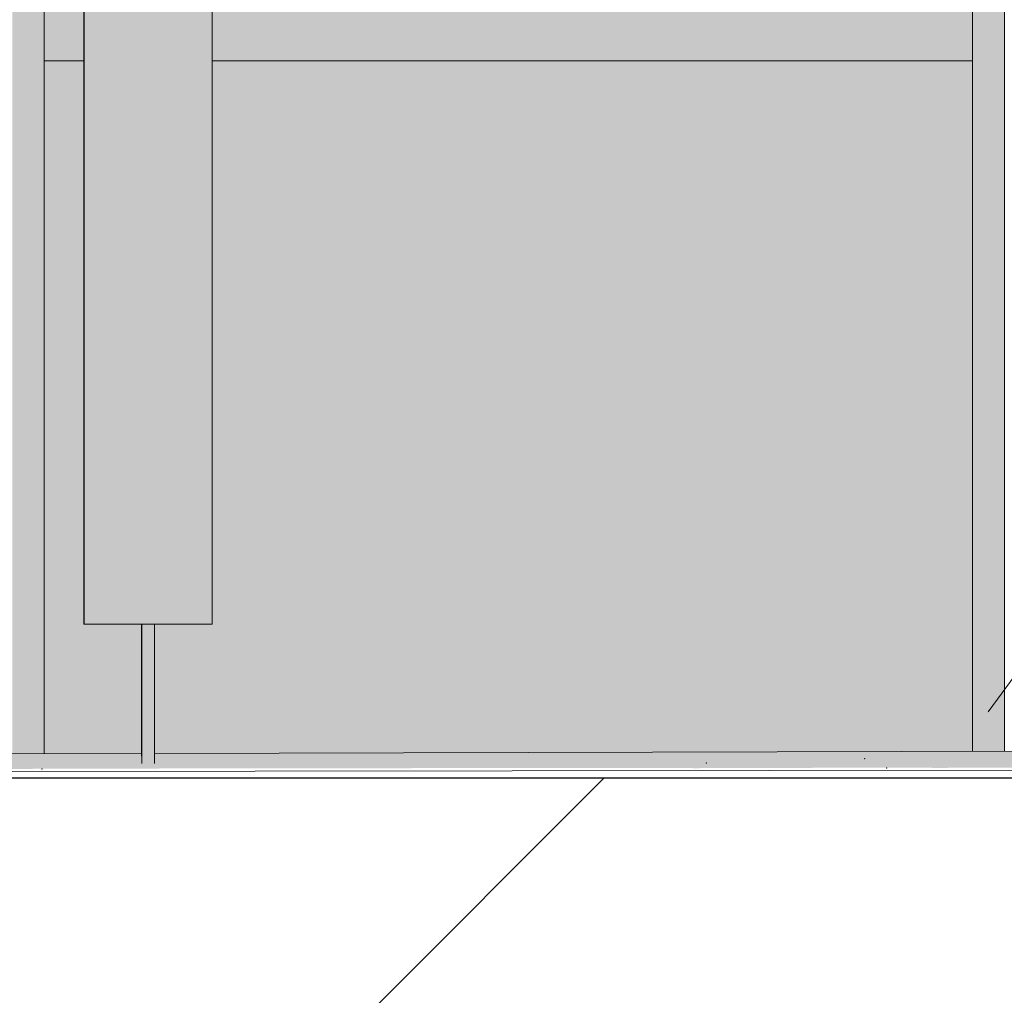
# Model space of a CAD drawing. Units: millimetres. Extents: x -7745316 to -7313902, y -134700 to 18311.
# Drawn here: x -7473095 to -7471556, y -339 to 1184 of the extents above; entities that cross this region are included whole.
import ezdxf

# ---------------------------------------------------------------- set-up
doc = ezdxf.new("R2010")
doc.units = ezdxf.units.MM
doc.header["$MEASUREMENT"] = 0
doc.linetypes.add('Traits', pattern=[282.222223, 141.111112, -141.111112])
for name, color, linetype in [('00 DALLES POUTRES.CBA', 7, 'Continuous'), ('00 MAILLAGES TERRAINS.CBA', 7, 'Continuous'), ('00 MURS.CBA', 7, 'Continuous'), ('00 OBJETS.CBA', 7, 'Continuous')]:
    doc.layers.add(name, color=color, linetype=linetype)
for name, color, linetype, lineweight, true_color in [('00 DALLES POUTRES.CBA_Stylo_No__252', 7, 'Continuous', 13, 0x929292), ('00 HACHURES.CBA_Stylo_No__252', 7, 'Continuous', 13, 0x929292), ('00 MAILLAGES TERRAINS.CBA_Stylo_No__252', 7, 'Continuous', 13, 0x929292), ('00 MURS.CBA_Stylo_No__252', 7, 'Continuous', 13, 0x929292), ('00 OBJETS.CBA_Stylo_No__252', 7, 'Continuous', 13, 0x929292)]:
    doc.layers.add(name, color=color, linetype=linetype, lineweight=lineweight, true_color=true_color)
for name, color, linetype, lineweight in [('00 DALLES POUTRES.CBA_Stylo_No__9', 7, 'Continuous', 5), ('00 HACHURES.CBA_Stylo_No__10', 7, 'Continuous', 30), ('00 MAILLAGES TERRAINS.CBA_Stylo_No__9', 7, 'Continuous', 5), ('00 MURS.CBA_Stylo_No__9', 7, 'Continuous', 5), ('00 OBJETS.CBA_Stylo_No__9', 7, 'Continuous', 5), ('00 TRAITS.CBA_Stylo_No__9', 7, 'Continuous', 5)]:
    doc.layers.add(name, color=color, linetype=linetype, lineweight=lineweight)

# ---------------------------------------------------------------- blocks, each defined once
blk = doc.blocks.new('Elément de coupe_19', base_point=(-7461792.8, 0))
at = {"layer": '00 OBJETS.CBA', "linetype": 'Continuous', "lineweight": 0, "true_color": 0xb1a17d}
blk.add_hatch(color=33, dxfattribs=at).paths.add_polyline_path([(-7471606.3, 41.8), (-7471556.3, 42), (-7471556.3, 1020), (-7471606.3, 1020)])
at = {"layer": '00 OBJETS.CBA_Stylo_No__252', "linetype": 'Continuous', "lineweight": 0, "true_color": 0x242424}
blk.add_hatch(color=250, dxfattribs=at).paths.add_polyline_path([(-7471606.3, 41.8), (-7471556.3, 42), (-7471556.3, 1020), (-7471606.3, 1020)])
at = {"layer": '00 OBJETS.CBA_Stylo_No__9', "color": 7, "linetype": 'Continuous', "lineweight": 5}
for p, q in [((-7471606.3, 41.8), (-7471606.3, 1020)), ((-7471556.3, 42), (-7471556.3, 1020))]:
    blk.add_line(p, q, dxfattribs=at)
blk = doc.blocks.new('Elément de coupe_24', base_point=(-7461792.8, 0))
at = {"layer": '00 OBJETS.CBA_Stylo_No__252', "linetype": 'Continuous', "lineweight": 0, "true_color": 0x242424}
for points in [[(-7473056.3, 38), (-7472904.2, 38.4), (-7472904.2, 240.5), (-7472994.2, 240.5), (-7472994.2, 2620), (-7473056.3, 2620)], [(-7472793.9, 240.5), (-7472883.9, 240.5), (-7472883.9, 38.4), (-7471606.3, 41.8), (-7471606.3, 1020), (-7471606.3, 2620), (-7472793.9, 2620)]]:
    blk.add_hatch(color=250, dxfattribs=at).paths.add_polyline_path(points)
blk = doc.blocks.new('Elément de coupe_46', base_point=(-7461792.8, 0))
at = {"layer": '00 MAILLAGES TERRAINS.CBA_Stylo_No__252', "linetype": 'Continuous', "lineweight": 0, "true_color": 0x242424}
for points in [[(-7477548.6, 25.9), (-7477548.6, 11.3), (-7469836.3, 20.2), (-7469821.8, 46.6), (-7472883.9, 38.4), (-7472883.9, 23), (-7472903.9, 23), (-7473303.9, 21.9), (-7473304.2, 33.5), (-7473304.2, 37.3)], [(-7472904.2, 38.4), (-7473283.9, 37.3), (-7473283.9, 21.9), (-7472903.9, 23), (-7472904.2, 34.6)], [(-7486878.2, 0.4), (-7486878.2, 0), (-7483512.5, 0.3), (-7482688.9, 1.5), (-7482451.9, 1.4), (-7482357.2, 1.6), (-7482356.9, 2.4), (-7481969, 3), (-7481936.1, 3), (-7481841.4, 3.1), (-7481619.5, 3), (-7481547.7, 3.2), (-7481310.7, 3.1), (-7481216, 3.2), (-7481215.8, 3.6), (-7479983.5, 5.4), (-7479471.9, 5.1), (-7479271.7, 5.4), (-7479271.4, 6.3), (-7478083.9, 7.8), (-7477909.7, 7.6), (-7477805, 7.7), (-7477804.7, 8.5), (-7477241.5, 9.2), (-7477217.3, 9.2), (-7477112.6, 9.3), (-7476949.5, 9.2), (-7476832.4, 9.3), (-7476658.2, 9.2), (-7476553.5, 9.3), (-7476553.3, 9.7), (-7475085.6, 11.5), (-7475085.6, 11.5), (-7474803.5, 11.3), (-7474603.4, 11.6), (-7474603.2, 12.2), (-7473300.1, 14), (-7473169.1, 14), (-7473074.4, 14.1), (-7473074.1, 14.8), (-7472521.1, 15.6), (-7472488.2, 15.6), (-7472393.5, 15.7), (-7472171.6, 15.7), (-7472166, 15.7), (-7472034.9, 15.6), (-7471940.2, 15.8), (-7471940.1, 16), (-7471808.2, 16.2), (-7471618.5, 16.1), (-7471610.8, 16.1), (-7471600.2, 16.1), (-7471592.9, 16.1), (-7471593.3, 16.1), (-7471784.4, 16.2), (-7470645.3, 17.9), (-7470564.8, 17.8), (-7470729.3, 17.3), (-7470728.9, 17.3), (-7470721.2, 17.3), (-7470710.6, 17.3), (-7470703.4, 17.3), (-7470548.1, 17.8), (-7470037.3, 17.5), (-7469837.1, 17.8), (-7469836.3, 20.2), (-7477548.6, 11.3), (-7477548.6, 11.2), (-7477568.6, 11.2), (-7477568.7, 11.2), (-7477948.6, 10.8), (-7477948.6, 10.6), (-7477968.6, 10.6), (-7477968.7, 10.8), (-7482213.4, 5.8), (-7482213.4, 4.9), (-7482233.4, 4.9), (-7482233.6, 5.8), (-7482613.4, 5.4), (-7482613.4, 4.4), (-7482633.4, 4.4), (-7482633.7, 5.4)]]:
    blk.add_hatch(color=250, dxfattribs=at).paths.add_polyline_path(points)
at = {"layer": '00 MAILLAGES TERRAINS.CBA_Stylo_No__9', "color": 7, "linetype": 'Continuous', "lineweight": 5}
for p, q in [((-7468637, 49.8), (-7472883.9, 38.4)), ((-7472904.2, 38.4), (-7473283.9, 37.3))]:
    blk.add_line(p, q, dxfattribs=at)
at = {"layer": '00 MAILLAGES TERRAINS.CBA_Stylo_No__9', "color": 7, "linetype": 'Continuous', "lineweight": 5, "flags": 128}
blk.add_lwpolyline([(-7458322.1, 29.4), (-7460140.7, 27.9), (-7480554.7, 0.6), (-7483515.5, 0), (-7488557.1, 0), (-7490146.2, 0), (-7492191.4, 0)], dxfattribs=at)
at = {"layer": '00 MAILLAGES TERRAINS.CBA_Stylo_No__9', "color": 7, "linetype": 'Continuous', "lineweight": 5}
for p in [(-7472022.1, 23.8), (-7471774.7, 30.6), (-7471740, 15.9), (-7473059.9, 14.1)]:
    blk.add_point(p, dxfattribs=at)
blk = doc.blocks.new('Elément de coupe_51', base_point=(-7461792.8, 0))
at = {"layer": '00 MURS.CBA_Stylo_No__252', "linetype": 'Continuous', "lineweight": 0, "true_color": 0x242424}
for points in [[(-7472993.9, 240.5), (-7472793.9, 240.5), (-7472793.9, 2976.6), (-7472992.5, 2959.3), (-7472992.5, 2820), (-7472993.9, 2820)], [(-7472994.2, 2820), (-7472994.2, 240.5), (-7472993.9, 240.5), (-7472993.9, 2820)]]:
    blk.add_hatch(color=250, dxfattribs=at).paths.add_polyline_path(points)
at = {"layer": '00 MURS.CBA_Stylo_No__9', "color": 7, "linetype": 'Continuous', "lineweight": 5}
for p, q in [((-7472793.9, 240.5), (-7472793.9, 2976.6)), ((-7472994.2, 2820), (-7472994.2, 240.5)), ((-7472993.9, 2820), (-7472993.9, 240.5)), ((-7472994.2, 240.5), (-7472993.9, 240.5)), ((-7472993.9, 240.5), (-7472903.9, 240.5)), ((-7472883.9, 240.5), (-7472793.9, 240.5))]:
    blk.add_line(p, q, dxfattribs=at)
blk = doc.blocks.new('Elément de coupe_108', base_point=(-7461792.8, 0))
at = {"layer": '00 OBJETS.CBA', "linetype": 'Continuous', "lineweight": 0, "true_color": 0x9c9c9c}
blk.add_hatch(color=253, dxfattribs=at).paths.add_polyline_path([(-7473106.3, 2620), (-7473106.3, 37.8), (-7473056.3, 38), (-7473056.3, 2620)])
at = {"layer": '00 OBJETS.CBA_Stylo_No__252', "linetype": 'Continuous', "lineweight": 0, "true_color": 0x242424}
blk.add_hatch(color=250, dxfattribs=at).paths.add_polyline_path([(-7473106.3, 2620), (-7473106.3, 37.8), (-7473056.3, 38), (-7473056.3, 2620)])
at = {"layer": '00 OBJETS.CBA_Stylo_No__9', "color": 7, "linetype": 'Continuous', "lineweight": 5}
blk.add_line((-7473056.3, 38), (-7473056.3, 2620), dxfattribs=at)
blk = doc.blocks.new('Elément de coupe_152', base_point=(-7461792.8, 0))
at = {"layer": '00 OBJETS.CBA', "linetype": 'Continuous', "lineweight": 0, "true_color": 0xb1a17d}
blk.add_hatch(color=33, dxfattribs=at).paths.add_polyline_path([(-7471556.3, 1020), (-7471556.3, 2620), (-7471606.3, 2620), (-7471606.3, 1020)])
at = {"layer": '00 OBJETS.CBA_Stylo_No__252', "linetype": 'Continuous', "lineweight": 0, "true_color": 0x242424}
blk.add_hatch(color=250, dxfattribs=at).paths.add_polyline_path([(-7471556.3, 1020), (-7471556.3, 2620), (-7471606.3, 2620), (-7471606.3, 1020)])
at = {"layer": '00 OBJETS.CBA_Stylo_No__9', "color": 7, "linetype": 'Continuous', "lineweight": 5}
for p, q in [((-7471606.3, 1020), (-7471606.3, 2620)), ((-7471556.3, 1020), (-7471556.3, 2620))]:
    blk.add_line(p, q, dxfattribs=at)
blk = doc.blocks.new('Elément de coupe_262', base_point=(-7461792.8, 0))
at = {"layer": '00 DALLES POUTRES.CBA_Stylo_No__252', "linetype": 'Continuous', "lineweight": 0, "true_color": 0x242424}
for points in [[(-7472904.2, 240.5), (-7472904.2, 34.6), (-7472903.9, 23), (-7472903.9, 240.5)], [(-7472903.9, 240.5), (-7472903.9, 23), (-7472883.9, 23), (-7472883.9, 240.5)]]:
    blk.add_hatch(color=250, dxfattribs=at).paths.add_polyline_path(points)
at = {"layer": '00 DALLES POUTRES.CBA_Stylo_No__9', "color": 7, "linetype": 'Continuous', "lineweight": 5}
for p, q in [((-7472904.2, 34.6), (-7472904.2, 240.5)), ((-7472903.9, 240.5), (-7472883.9, 240.5)), ((-7472903.9, 23), (-7472903.9, 240.5)), ((-7472883.9, 23), (-7472883.9, 240.5))]:
    blk.add_line(p, q, dxfattribs=at)

msp = doc.modelspace()

# ---------------------------------------------------------------- hatches: boundary and pattern name
at = {"layer": '00 HACHURES.CBA_Stylo_No__252', "linetype": 'Continuous', "lineweight": 13, "true_color": 0x929292}
h = msp.add_hatch(dxfattribs=at)
h.set_pattern_fill('LAMBRISSAGE_VERTICAL_150', color=252, style=0, pattern_type=2)
h.set_pattern_definition([(225, (-7529609.2, -70155.3), (-1060.66, 1060.66), [])])
h.paths.add_polyline_path([(-7313902.03, -132200), (-7745316.47, -132200), (-7745316.47, 0), (-7468959.52, 0.51), (-7458322.23, 77.4), (-7454132.32, 0), (-7437032.93, 0), (-7432583.23, -1016.41), (-7313902.03, 0)])

# ---------------------------------------------------------------- linework, layer by layer
at = {"layer": '00 HACHURES.CBA_Stylo_No__10', "color": 7, "linetype": 'Continuous', "lineweight": 30, "flags": 128}
msp.add_lwpolyline([(-7313902.03, -132200), (-7745316.47, -132200), (-7745316.47, 0), (-7468959.52, 0.51), (-7458322.23, 77.4), (-7454132.32, 0), (-7437032.93, 0), (-7432583.23, -1016.41), (-7313902.03, 0)], close=True, dxfattribs=at)
at = {"layer": '00 MURS.CBA_Stylo_No__9', "color": 7, "linetype": 'Continuous', "lineweight": 5, "flags": 128}
for points in [[(-7473056.34, 1120), (-7472993.88, 1120)], [(-7472793.88, 1120), (-7471606.34, 1120)]]:
    msp.add_lwpolyline(points, dxfattribs=at)
at = {"layer": '00 TRAITS.CBA_Stylo_No__9', "color": 7, "linetype": 'Traits', "lineweight": 5, "flags": 128}
msp.add_lwpolyline([(-7471581.31, 2220), (-7470806.31, 1161.61), (-7471581.31, 103.51)], dxfattribs=at)

# ---------------------------------------------------------------- block references
at = {"layer": '00 DALLES POUTRES.CBA', "lineweight": 0}
msp.add_blockref('Elément de coupe_262', (-7461792.78, 0), dxfattribs=at)
at = {"layer": '00 MAILLAGES TERRAINS.CBA', "lineweight": 0}
msp.add_blockref('Elément de coupe_46', (-7461792.78, 0), dxfattribs=at)
at = {"layer": '00 MURS.CBA', "lineweight": 0}
msp.add_blockref('Elément de coupe_51', (-7461792.78, 0), dxfattribs=at)
at = {"layer": '00 OBJETS.CBA', "lineweight": 0}
for name in ['Elément de coupe_108', 'Elément de coupe_24', 'Elément de coupe_152', 'Elément de coupe_19']:
    msp.add_blockref(name, (-7461792.78, 0), dxfattribs=at)

doc.saveas('drawing.dxf')
